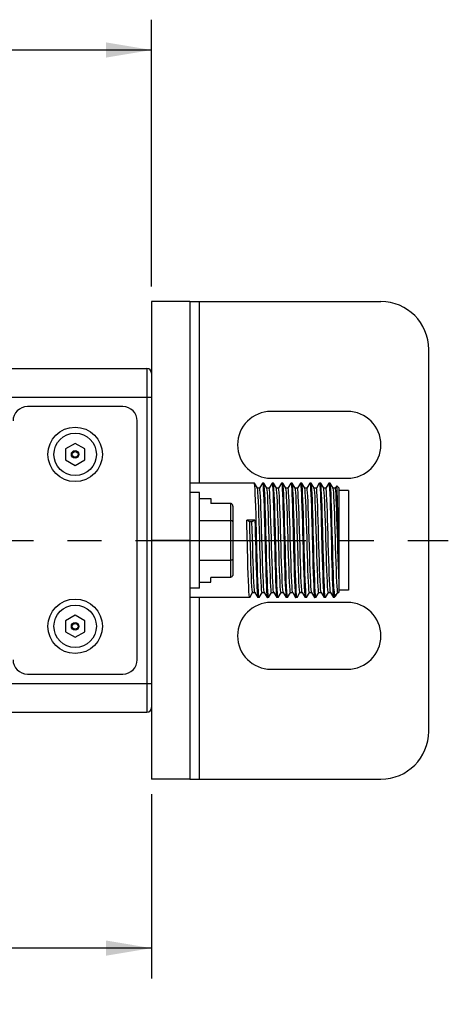
# Model space of a CAD drawing. Units: inches. Extents: x 0.5 to 33.6, y 0.5 to 21.6.
# Drawn here: x 23.9 to 25.7, y 3.4 to 7.5 of the extents above; entities that cross this region are included whole.
import ezdxf

# ---------------------------------------------------------------- set-up
doc = ezdxf.new("R2010")
doc.units = ezdxf.units.IN
doc.header["$LTSCALE"] = 1.87
doc.header["$MEASUREMENT"] = 0
doc.linetypes.add('CENTER', pattern=[0.6, 0.375, -0.075, 0.075, -0.075])
doc.layers.get('0').update_dxf_attribs({"linetype": 'CONTINUOUS'})
for name, color, linetype in [('02___PRT_ALL_AXES', 7, 'CONTINUOUS'), ('AXIS', 7, 'CONTINUOUS'), ('AXIS_COSMETIC_THREADS', 7, 'CONTINUOUS'), ('DEFAULT_1', 7, 'CENTER'), ('SCHEME_DIMS', 7, 'CONTINUOUS')]:
    doc.layers.add(name, color=color, linetype=linetype)
doc.dimstyles.new('DIMSTYLE_1', dxfattribs={"dimtxt": 0.1, "dimasz": 0.1875, "dimexe": 0.125, "dimexo": 0.0625, "dimgap": 0.1, "dimtad": 0, "dimtih": 1, "dimtoh": 1, "dimdec": 1, "dimzin": 4, "dimdsep": 46, "dimtxsty": 'STANDARD', "dimblk": '_FILLED', "dimblk1": '_FILLED', "dimblk2": '_FILLED', "dimcen": 0.09, "dimadec": 3, "dimazin": 1, "dimtp": 0.1, "dimtm": 0.1, "dimtfac": 1, "dimtdec": 3, "dimtofl": 0, "dimtmove": 0, "dimatfit": 3, "dimldrblk": '_FILLED', "dimfxl": 1, "dimtolj": 1, "dimtzin": 4, "dimarcsym": 0})

# ---------------------------------------------------------------- blocks, each defined once
blk = doc.blocks.new('_FILLED')
at = {"color": 0, "linetype": 'BYBLOCK'}
blk.add_solid([(0, 0), (-1, 0.167), (-1, -0.167)], dxfattribs=at)
blk = doc.blocks.new('*D7')
at = {"layer": 'SCHEME_DIMS', "color": 7, "linetype": 'CONTINUOUS'}
for p, q in [((11.0264, 6.3946), (11.0264, 7.4943)), ((24.4688, 6.3946), (24.4688, 7.4943)), ((11.0264, 7.3693), (17.2976, 7.3693)), ((24.4688, 7.3693), (18.1976, 7.3693))]:
    blk.add_line(p, q, dxfattribs=at)
at = {"layer": 'SCHEME_DIMS', "color": 7, "linetype": 'CONTINUOUS', "xscale": 0.1875, "yscale": 0.1875, "zscale": 0.1875, "rotation": 180}
blk.add_blockref('_FILLED', (11.0264, 7.3693), dxfattribs=at)
at = {"layer": 'SCHEME_DIMS', "color": 7, "linetype": 'CONTINUOUS', "xscale": 0.1875, "yscale": 0.1875, "zscale": 0.1875}
blk.add_blockref('_FILLED', (24.4688, 7.3693), dxfattribs=at)
at = {"layer": 'SCHEME_DIMS', "color": 7, "linetype": 'CONTINUOUS', "insert": (17.6976, 7.4193), "char_height": 0.1, "width": 0.7, "attachment_point": 2, "line_spacing_factor": 0.9}
blk.add_mtext('1420.0\\P[55.91]', dxfattribs=at)
blk = doc.blocks.new('*D8')
at = {"layer": 'SCHEME_DIMS', "color": 7, "linetype": 'CONTINUOUS'}
for p, q in [((22.2562, 4.7932), (22.2562, 3.5418)), ((24.4688, 4.3011), (24.4688, 3.5418)), ((22.2562, 3.6668), (22.9625, 3.6668)), ((24.4688, 3.6668), (23.7625, 3.6668))]:
    blk.add_line(p, q, dxfattribs=at)
at = {"layer": 'SCHEME_DIMS', "color": 7, "linetype": 'CONTINUOUS', "xscale": 0.1875, "yscale": 0.1875, "zscale": 0.1875, "rotation": 180}
blk.add_blockref('_FILLED', (22.2562, 3.6668), dxfattribs=at)
at = {"layer": 'SCHEME_DIMS', "color": 7, "linetype": 'CONTINUOUS', "xscale": 0.1875, "yscale": 0.1875, "zscale": 0.1875}
blk.add_blockref('_FILLED', (24.4688, 3.6668), dxfattribs=at)
at = {"layer": 'SCHEME_DIMS', "color": 7, "linetype": 'CONTINUOUS', "insert": (23.2625, 3.7168), "char_height": 0.1, "width": 0.6, "attachment_point": 2, "line_spacing_factor": 0.9}
blk.add_mtext('56.2\\P[2.21]', dxfattribs=at)

msp = doc.modelspace()

# ---------------------------------------------------------------- linework, layer by layer
at = {"color": 7, "linetype": 'CONTINUOUS'}
for p, q in [((24.6263, 6.3321), (25.4137, 6.3321)), ((24.6657, 5.5839), (24.6657, 6.3321)), ((25.6105, 4.5605), (25.6105, 6.1353)), ((20.9982, 6.0565), (24.4491, 6.0565)), ((24.4491, 6.0565), (24.4491, 4.6392)), ((24.4688, 6.0368), (24.4688, 5.8101)), ((21.2749, 5.9384), (24.4688, 5.9384)), ((24.3507, 5.899), (23.957, 5.899)), ((24.4097, 4.8557), (24.4097, 5.84)), ((24.1538, 5.7477), (24.1145, 5.7249)), ((24.1145, 5.7249), (24.1145, 5.6795)), ((24.1932, 5.7249), (24.1538, 5.7477)), ((24.1932, 5.6795), (24.1932, 5.7249)), ((24.1145, 5.6795), (24.1538, 5.6567)), ((24.1538, 5.6567), (24.1932, 5.6795)), ((24.8925, 5.5836), (24.8922, 5.5839)), ((24.9048, 5.5624), (24.8925, 5.5836)), ((24.9138, 5.5624), (24.9048, 5.5624)), ((24.9049, 5.5621), (24.9048, 5.5624)), ((24.9051, 5.5617), (24.9049, 5.5621)), ((24.9259, 5.5836), (24.9137, 5.5624)), ((24.9259, 5.5836), (24.9262, 5.5839)), ((24.9315, 5.5836), (24.9312, 5.5839)), ((24.9438, 5.5624), (24.9315, 5.5836)), ((24.9528, 5.5624), (24.9438, 5.5624)), ((24.9439, 5.5621), (24.9438, 5.5624)), ((24.9441, 5.5617), (24.9439, 5.5621)), ((24.9649, 5.5836), (24.9527, 5.5624)), ((24.9649, 5.5836), (24.9652, 5.5839)), ((24.9705, 5.5836), (24.9702, 5.5839)), ((24.9828, 5.5624), (24.9705, 5.5836)), ((24.9918, 5.5624), (24.9828, 5.5624)), ((24.9829, 5.5621), (24.9828, 5.5624)), ((25.0039, 5.5836), (24.9917, 5.5624)), ((25.0039, 5.5836), (25.0042, 5.5839)), ((25.0095, 5.5836), (25.0092, 5.5839)), ((25.0218, 5.5624), (25.0095, 5.5836)), ((25.0308, 5.5624), (25.0218, 5.5624)), ((25.0219, 5.5621), (25.0218, 5.5624)), ((25.0221, 5.5617), (25.0219, 5.5621)), ((25.0429, 5.5836), (25.0307, 5.5624)), ((25.0429, 5.5836), (25.0432, 5.5839)), ((25.0485, 5.5836), (25.0482, 5.5839)), ((25.0608, 5.5624), (25.0485, 5.5836)), ((25.0698, 5.5624), (25.0608, 5.5624)), ((25.0609, 5.5621), (25.0608, 5.5624)), ((25.0611, 5.5617), (25.0609, 5.5621)), ((25.0819, 5.5836), (25.0697, 5.5624)), ((25.0819, 5.5836), (25.0822, 5.5839)), ((25.0875, 5.5836), (25.0872, 5.5839)), ((25.0998, 5.5624), (25.0875, 5.5836)), ((25.1088, 5.5624), (25.0998, 5.5624)), ((25.0999, 5.5621), (25.0998, 5.5624)), ((25.1209, 5.5836), (25.1087, 5.5624)), ((25.1209, 5.5836), (25.1212, 5.5839)), ((25.1265, 5.5836), (25.1262, 5.5839)), ((25.1388, 5.5624), (25.1265, 5.5836)), ((25.1478, 5.5624), (25.1388, 5.5624)), ((25.1389, 5.5621), (25.1388, 5.5624)), ((25.1391, 5.5617), (25.1389, 5.5621)), ((25.1599, 5.5836), (25.1477, 5.5624)), ((25.1599, 5.5836), (25.1602, 5.5839)), ((25.1655, 5.5836), (25.1652, 5.5839)), ((25.1778, 5.5624), (25.1655, 5.5836)), ((25.1868, 5.5624), (25.1778, 5.5624)), ((25.1779, 5.5621), (25.1778, 5.5624)), ((25.1781, 5.5617), (25.1779, 5.5621)), ((25.1989, 5.5836), (25.1867, 5.5624)), ((25.1989, 5.5836), (25.1992, 5.5839)), ((25.2045, 5.5836), (25.2042, 5.5839)), ((25.2168, 5.5624), (25.2045, 5.5836)), ((25.2258, 5.5624), (25.2168, 5.5624)), ((25.2169, 5.5621), (25.2168, 5.5624)), ((25.2316, 5.5727), (25.2257, 5.5624)), ((25.2318, 5.5728), (25.2316, 5.5727)), ((25.2407, 5.5639), (25.2318, 5.5728)), ((25.2407, 5.5639), (25.2407, 5.1334)), ((24.6657, 5.5447), (24.6263, 5.5447)), ((24.6657, 5.151), (24.6657, 5.5447)), ((24.6657, 5.5209), (24.7129, 5.5209)), ((24.7129, 5.5209), (24.7129, 5.5004)), ((25.2801, 5.5536), (25.2407, 5.5536)), ((25.2801, 5.5536), (25.2801, 5.1422)), ((24.7934, 5.5004), (24.7129, 5.5004)), ((24.7934, 5.5004), (24.7934, 5.1953)), ((24.8034, 5.4889), (24.8034, 5.2068)), ((24.6657, 5.43), (24.7934, 5.43)), ((24.8947, 5.4315), (24.8607, 5.4315)), ((24.8731, 5.4239), (24.8607, 5.4315)), ((24.8823, 5.4239), (24.8731, 5.4239)), ((24.8947, 5.4315), (24.8823, 5.4239)), ((24.9807, 5.3194), (24.979, 5.3848)), ((25.013, 5.3848), (25.0147, 5.3194)), ((24.6657, 5.2658), (24.7934, 5.2658)), ((24.6657, 5.1748), (24.7129, 5.1748)), ((24.7934, 5.1953), (24.7129, 5.1953)), ((24.7129, 5.1748), (24.7129, 5.1953)), ((24.6657, 5.151), (24.6263, 5.151)), ((24.873, 5.1121), (24.8852, 5.1333)), ((24.8851, 5.1334), (24.8941, 5.1334)), ((24.894, 5.1336), (24.8941, 5.1334)), ((24.8941, 5.1334), (24.9064, 5.1121)), ((24.912, 5.1121), (24.9242, 5.1333)), ((24.9241, 5.1334), (24.9331, 5.1334)), ((24.933, 5.1336), (24.9331, 5.1334)), ((24.9331, 5.1334), (24.9454, 5.1121)), ((24.951, 5.1121), (24.9632, 5.1333)), ((24.9631, 5.1334), (24.9721, 5.1334)), ((24.972, 5.1336), (24.9721, 5.1334)), ((24.9721, 5.1334), (24.9844, 5.1121)), ((24.99, 5.1121), (25.0022, 5.1333)), ((25.0021, 5.1334), (25.0111, 5.1334)), ((25.011, 5.1336), (25.0111, 5.1334)), ((25.0111, 5.1334), (25.0234, 5.1121)), ((25.029, 5.1121), (25.0412, 5.1333)), ((25.0411, 5.1334), (25.0501, 5.1334)), ((25.05, 5.1336), (25.0501, 5.1334)), ((25.0501, 5.1334), (25.0624, 5.1121)), ((25.068, 5.1121), (25.0802, 5.1333)), ((25.0801, 5.1334), (25.0891, 5.1334)), ((25.089, 5.1336), (25.0891, 5.1334)), ((25.0891, 5.1334), (25.1014, 5.1121)), ((25.107, 5.1121), (25.1192, 5.1333)), ((25.1191, 5.1334), (25.1281, 5.1334)), ((25.128, 5.1336), (25.1281, 5.1334)), ((25.1281, 5.1334), (25.1404, 5.1121)), ((25.146, 5.1121), (25.1582, 5.1333)), ((25.1581, 5.1334), (25.1671, 5.1334)), ((25.167, 5.1336), (25.1671, 5.1334)), ((25.1671, 5.1334), (25.1794, 5.1121)), ((25.185, 5.1121), (25.1972, 5.1333)), ((25.1971, 5.1334), (25.2061, 5.1334)), ((25.206, 5.1336), (25.2059, 5.1338)), ((25.206, 5.1336), (25.2061, 5.1334)), ((25.2061, 5.1334), (25.2184, 5.1121)), ((25.2207, 5.1389), (25.2207, 5.1119)), ((25.2278, 5.119), (25.2207, 5.1119)), ((25.2285, 5.1199), (25.2278, 5.119)), ((25.2285, 5.1199), (25.2362, 5.1333)), ((25.2361, 5.1334), (25.2407, 5.1334)), ((25.2801, 5.1422), (25.2407, 5.1422)), ((24.6657, 4.3636), (24.6657, 5.1119)), ((24.873, 5.1121), (24.8727, 5.1119)), ((24.9064, 5.1121), (24.9067, 5.1119)), ((24.912, 5.1121), (24.9117, 5.1119)), ((24.9454, 5.1121), (24.9457, 5.1119)), ((24.951, 5.1121), (24.9507, 5.1119)), ((24.9844, 5.1121), (24.9847, 5.1119)), ((24.99, 5.1121), (24.9897, 5.1119)), ((25.0234, 5.1121), (25.0237, 5.1119)), ((25.029, 5.1121), (25.0287, 5.1119)), ((25.0624, 5.1121), (25.0627, 5.1119)), ((25.068, 5.1121), (25.0677, 5.1119)), ((25.1014, 5.1121), (25.1017, 5.1119)), ((25.107, 5.1121), (25.1067, 5.1119)), ((25.1404, 5.1121), (25.1407, 5.1119)), ((25.146, 5.1121), (25.1457, 5.1119)), ((25.1794, 5.1121), (25.1797, 5.1119)), ((25.185, 5.1121), (25.1847, 5.1119)), ((25.2184, 5.1121), (25.2187, 5.1119)), ((24.1538, 5.039), (24.1145, 5.0163)), ((24.1932, 5.0163), (24.1538, 5.039)), ((24.1145, 5.0163), (24.1145, 4.9708)), ((24.1932, 4.9708), (24.1932, 5.0163)), ((24.1145, 4.9708), (24.1538, 4.9481)), ((24.1538, 4.9481), (24.1932, 4.9708)), ((24.4688, 4.8856), (24.4688, 4.6589)), ((23.957, 4.7967), (24.3507, 4.7967)), ((20.7212, 4.7573), (24.4688, 4.7573)), ((20.9982, 4.6392), (24.4491, 4.6392)), ((24.6263, 4.3636), (25.4137, 4.3636))]:
    msp.add_line(p, q, dxfattribs=at)
for points in [[(24.901, 5.3847), (24.9, 5.4209), (24.899, 5.4552), (24.898, 5.4865), (24.8971, 5.5146), (24.8961, 5.5389), (24.8951, 5.5584), (24.8941, 5.5725), (24.8932, 5.581), (24.8925, 5.5836)], [(24.9241, 5.1334), (24.9231, 5.1361), (24.9221, 5.1444), (24.9211, 5.1579), (24.9201, 5.1764), (24.9191, 5.1993), (24.9181, 5.226), (24.9171, 5.2559), (24.9161, 5.2882), (24.9151, 5.322), (24.9141, 5.3565), (24.9131, 5.3908), (24.9121, 5.4239), (24.9111, 5.4551), (24.9101, 5.4835), (24.9091, 5.5084), (24.9081, 5.5292), (24.9071, 5.5452), (24.9061, 5.5561), (24.9051, 5.5617)], [(24.933, 5.1336), (24.9323, 5.1361), (24.9313, 5.1444), (24.9303, 5.1579), (24.9293, 5.1764), (24.9283, 5.1993), (24.9273, 5.226), (24.9263, 5.2559), (24.9253, 5.2882), (24.9243, 5.322), (24.9233, 5.3565), (24.9223, 5.3908), (24.9213, 5.4239), (24.9203, 5.4551), (24.9193, 5.4835), (24.9183, 5.5084), (24.9173, 5.5292), (24.9163, 5.5452), (24.9153, 5.5561), (24.9143, 5.5617), (24.9138, 5.5624)], [(24.9262, 5.5839), (24.9272, 5.581), (24.9281, 5.5725), (24.9291, 5.5584), (24.9301, 5.5389), (24.9311, 5.5146), (24.932, 5.4865), (24.933, 5.4552), (24.934, 5.4209), (24.935, 5.3847)], [(24.94, 5.3848), (24.939, 5.4212), (24.938, 5.4558), (24.937, 5.4872), (24.9361, 5.5151), (24.9351, 5.5391), (24.9341, 5.5585), (24.9331, 5.5725), (24.9322, 5.581), (24.9315, 5.5836)], [(24.9631, 5.1334), (24.9621, 5.1361), (24.9611, 5.1444), (24.9601, 5.1579), (24.9591, 5.1764), (24.9581, 5.1993), (24.9571, 5.226), (24.9561, 5.2559), (24.9551, 5.2882), (24.9541, 5.322), (24.9531, 5.3565), (24.9521, 5.3908), (24.9511, 5.4239), (24.9501, 5.4551), (24.9491, 5.4835), (24.9481, 5.5084), (24.9471, 5.5292), (24.9461, 5.5452), (24.9451, 5.5561), (24.9441, 5.5617)], [(24.972, 5.1336), (24.9713, 5.1361), (24.9703, 5.1444), (24.9693, 5.1579), (24.9683, 5.1764), (24.9673, 5.1993), (24.9663, 5.226), (24.9653, 5.2559), (24.9643, 5.2882), (24.9633, 5.322), (24.9623, 5.3565), (24.9613, 5.3908), (24.9603, 5.4239), (24.9593, 5.4551), (24.9583, 5.4835), (24.9573, 5.5084), (24.9563, 5.5292), (24.9553, 5.5452), (24.9543, 5.5561), (24.9533, 5.5617), (24.9528, 5.5624)], [(24.9652, 5.5839), (24.9662, 5.581), (24.9671, 5.5725), (24.9681, 5.5585), (24.9691, 5.5391), (24.9701, 5.5151), (24.971, 5.4872), (24.972, 5.4558), (24.973, 5.4212), (24.974, 5.3848)], [(24.979, 5.3848), (24.978, 5.4212), (24.977, 5.4557), (24.976, 5.4872), (24.9751, 5.515), (24.9741, 5.5389), (24.9731, 5.5581), (24.9722, 5.5722), (24.9712, 5.5809), (24.9705, 5.5836)], [(24.9931, 5.322), (24.9921, 5.3565), (24.9911, 5.3908), (24.9901, 5.4239), (24.9891, 5.4551), (24.9881, 5.4835), (24.9871, 5.5084), (24.9861, 5.5292), (24.9851, 5.5452), (24.9841, 5.5561), (24.9831, 5.5617), (24.9829, 5.5621)], [(25.0023, 5.322), (25.0013, 5.3565), (25.0003, 5.3908), (24.9993, 5.4239), (24.9983, 5.4551), (24.9973, 5.4835), (24.9963, 5.5084), (24.9953, 5.5292), (24.9943, 5.5452), (24.9933, 5.5561), (24.9923, 5.5617), (24.9918, 5.5624)], [(25.0042, 5.5839), (25.0052, 5.5809), (25.0062, 5.5722), (25.0071, 5.5581), (25.0081, 5.5389), (25.0091, 5.515), (25.01, 5.4872), (25.011, 5.4557), (25.012, 5.4212), (25.013, 5.3848)], [(25.0199, 5.3109), (25.018, 5.3845), (25.017, 5.4207), (25.016, 5.4552), (25.015, 5.4867), (25.0141, 5.5147), (25.0131, 5.5388), (25.0121, 5.5581), (25.0112, 5.5722), (25.0102, 5.5809), (25.0095, 5.5836)], [(25.0411, 5.1334), (25.0401, 5.1361), (25.0391, 5.1444), (25.0381, 5.1579), (25.0371, 5.1764), (25.0361, 5.1993), (25.0351, 5.226), (25.0341, 5.2559), (25.0331, 5.2882), (25.0321, 5.322), (25.0311, 5.3565), (25.0301, 5.3908), (25.0291, 5.4239), (25.0281, 5.4551), (25.0271, 5.4835), (25.0261, 5.5084), (25.0251, 5.5292), (25.0241, 5.5452), (25.0231, 5.5561), (25.0221, 5.5617)], [(25.05, 5.1336), (25.0493, 5.1361), (25.0483, 5.1444), (25.0473, 5.1579), (25.0463, 5.1764), (25.0453, 5.1993), (25.0443, 5.226), (25.0433, 5.2559), (25.0423, 5.2882), (25.0413, 5.322), (25.0403, 5.3565), (25.0393, 5.3908), (25.0383, 5.4239), (25.0373, 5.4551), (25.0363, 5.4835), (25.0353, 5.5084), (25.0343, 5.5292), (25.0333, 5.5452), (25.0323, 5.5561), (25.0313, 5.5617), (25.0308, 5.5624)], [(25.0432, 5.5839), (25.0442, 5.5809), (25.0452, 5.5722), (25.0461, 5.5581), (25.0471, 5.5388), (25.0481, 5.5147), (25.049, 5.4867), (25.05, 5.4552), (25.051, 5.4207), (25.052, 5.3845), (25.0539, 5.3109)], [(25.0589, 5.3109), (25.057, 5.3844), (25.056, 5.4201), (25.055, 5.4543), (25.0541, 5.4857), (25.0531, 5.514), (25.0521, 5.5384), (25.0511, 5.558), (25.0502, 5.5722), (25.0492, 5.5809), (25.0485, 5.5836)], [(25.0801, 5.1334), (25.0791, 5.1361), (25.0781, 5.1444), (25.0771, 5.1579), (25.0761, 5.1764), (25.0751, 5.1993), (25.0741, 5.226), (25.0731, 5.2559), (25.0721, 5.2882), (25.0711, 5.322), (25.0701, 5.3565), (25.0691, 5.3908), (25.0681, 5.4239), (25.0671, 5.4551), (25.0661, 5.4835), (25.0651, 5.5084), (25.0641, 5.5292), (25.0631, 5.5452), (25.0621, 5.5561), (25.0611, 5.5617)], [(25.089, 5.1336), (25.0883, 5.1361), (25.0873, 5.1444), (25.0863, 5.1579), (25.0853, 5.1764), (25.0843, 5.1993), (25.0833, 5.226), (25.0823, 5.2559), (25.0813, 5.2882), (25.0803, 5.322), (25.0793, 5.3565), (25.0783, 5.3908), (25.0773, 5.4239), (25.0763, 5.4551), (25.0753, 5.4835), (25.0743, 5.5084), (25.0733, 5.5292), (25.0723, 5.5452), (25.0713, 5.5561), (25.0703, 5.5617), (25.0698, 5.5624)], [(25.0822, 5.5839), (25.0832, 5.5809), (25.0842, 5.5722), (25.0851, 5.558), (25.0861, 5.5384), (25.0871, 5.514), (25.0881, 5.4857), (25.089, 5.4543), (25.09, 5.4201), (25.091, 5.3844), (25.0929, 5.3109)], [(25.096, 5.3846), (25.095, 5.4206), (25.094, 5.4545), (25.0931, 5.4859), (25.0921, 5.5141), (25.0911, 5.5385), (25.0901, 5.5581), (25.0891, 5.5723), (25.0882, 5.5809), (25.0875, 5.5836)], [(25.1131, 5.226), (25.1121, 5.2559), (25.1111, 5.2882), (25.1101, 5.322), (25.1091, 5.3565), (25.1081, 5.3908), (25.1071, 5.4239), (25.1061, 5.4551), (25.1051, 5.4835), (25.1041, 5.5084), (25.1031, 5.5292), (25.1021, 5.5452), (25.1011, 5.5561), (25.1001, 5.5617), (25.0999, 5.5621)], [(25.1223, 5.226), (25.1213, 5.2559), (25.1203, 5.2882), (25.1193, 5.322), (25.1183, 5.3565), (25.1173, 5.3908), (25.1163, 5.4239), (25.1153, 5.4551), (25.1143, 5.4835), (25.1133, 5.5084), (25.1123, 5.5292), (25.1113, 5.5452), (25.1103, 5.5561), (25.1093, 5.5617), (25.1088, 5.5624)], [(25.1212, 5.5839), (25.1222, 5.5809), (25.1231, 5.5723), (25.1241, 5.5581), (25.1251, 5.5385), (25.1261, 5.5141), (25.1271, 5.4859), (25.128, 5.4545), (25.129, 5.4206), (25.13, 5.3846)], [(25.135, 5.3847), (25.134, 5.4211), (25.133, 5.4555), (25.132, 5.4869), (25.1311, 5.515), (25.1301, 5.5392), (25.1291, 5.5586), (25.1281, 5.5726), (25.1271, 5.5811), (25.1265, 5.5836)], [(25.1581, 5.1334), (25.1571, 5.1361), (25.1561, 5.1444), (25.1551, 5.1579), (25.1541, 5.1764), (25.1531, 5.1993), (25.1521, 5.226), (25.1511, 5.2559), (25.1501, 5.2882), (25.1491, 5.322), (25.1481, 5.3565), (25.1471, 5.3908), (25.1461, 5.4239), (25.1451, 5.4551), (25.1441, 5.4835), (25.1431, 5.5084), (25.1421, 5.5292), (25.1411, 5.5452), (25.1401, 5.5561), (25.1391, 5.5617)], [(25.167, 5.1336), (25.1661, 5.1375), (25.1651, 5.1468), (25.1641, 5.1614), (25.1631, 5.1807), (25.1621, 5.2043), (25.1611, 5.2315), (25.1601, 5.2618), (25.1591, 5.2943), (25.1581, 5.3281), (25.1571, 5.3625), (25.1561, 5.3964), (25.1551, 5.4292), (25.1541, 5.4598), (25.1531, 5.4876), (25.1521, 5.5118), (25.1511, 5.5317), (25.1501, 5.547), (25.1491, 5.5572), (25.1482, 5.562), (25.1478, 5.5624)], [(25.1602, 5.5839), (25.1611, 5.5811), (25.1621, 5.5726), (25.1631, 5.5586), (25.1641, 5.5392), (25.1651, 5.515), (25.166, 5.4869), (25.167, 5.4555), (25.168, 5.4211), (25.169, 5.3847)], [(25.174, 5.3848), (25.173, 5.4212), (25.172, 5.4558), (25.171, 5.4872), (25.1701, 5.5151), (25.1691, 5.539), (25.1681, 5.5584), (25.1671, 5.5724), (25.1662, 5.581), (25.1655, 5.5836)], [(25.1971, 5.1334), (25.1961, 5.1361), (25.1951, 5.1444), (25.1941, 5.1579), (25.1931, 5.1764), (25.1921, 5.1993), (25.1911, 5.226), (25.1901, 5.2559), (25.1891, 5.2882), (25.1881, 5.322), (25.1871, 5.3565), (25.1861, 5.3908), (25.1851, 5.4239), (25.1841, 5.4551), (25.1831, 5.4835), (25.1821, 5.5084), (25.1811, 5.5292), (25.1801, 5.5452), (25.1791, 5.5561), (25.1781, 5.5617)], [(25.2059, 5.1338), (25.2049, 5.1389), (25.2039, 5.1493), (25.2029, 5.1647), (25.2019, 5.1849), (25.2009, 5.2093), (25.1999, 5.2372), (25.1989, 5.2679), (25.1979, 5.3007), (25.1969, 5.3347), (25.1959, 5.3691), (25.1949, 5.4029), (25.1939, 5.4353), (25.1929, 5.4654), (25.1919, 5.4925), (25.1909, 5.516), (25.1899, 5.5351), (25.189, 5.5494), (25.188, 5.5585), (25.187, 5.5623), (25.1868, 5.5624)], [(25.1992, 5.5839), (25.2002, 5.581), (25.2011, 5.5724), (25.2021, 5.5584), (25.2031, 5.539), (25.2041, 5.5151), (25.205, 5.4872), (25.206, 5.4558), (25.207, 5.4212), (25.208, 5.3848)], [(25.213, 5.3848), (25.212, 5.4212), (25.211, 5.4558), (25.21, 5.4872), (25.2091, 5.5151), (25.2081, 5.539), (25.2071, 5.5582), (25.2061, 5.5722), (25.2052, 5.5809), (25.2045, 5.5836)], [(25.2331, 5.1579), (25.2321, 5.1764), (25.2311, 5.1993), (25.2301, 5.226), (25.2291, 5.2559), (25.2281, 5.2882), (25.2271, 5.322), (25.2261, 5.3565), (25.2251, 5.3908), (25.2241, 5.4239), (25.2231, 5.4551), (25.2221, 5.4835), (25.2211, 5.5084), (25.2201, 5.5292), (25.2191, 5.5452), (25.2181, 5.5561), (25.2171, 5.5617), (25.2169, 5.5621)], [(25.2407, 5.1893), (25.2397, 5.2144), (25.2387, 5.2429), (25.2377, 5.2741), (25.2367, 5.3072), (25.2357, 5.3414), (25.2347, 5.3757), (25.2337, 5.4093), (25.2327, 5.4413), (25.2317, 5.4709), (25.2307, 5.4974), (25.2297, 5.52), (25.2288, 5.5382), (25.2278, 5.5516), (25.2268, 5.5597), (25.2258, 5.5624)], [(25.2407, 5.21), (25.2401, 5.238), (25.2394, 5.269), (25.2388, 5.3022), (25.2382, 5.3368), (25.2375, 5.3718), (25.2369, 5.4064), (25.2363, 5.4396), (25.2357, 5.4707), (25.235, 5.4987), (25.2344, 5.5231), (25.2338, 5.5432), (25.2331, 5.5583), (25.2325, 5.5682), (25.2319, 5.5726), (25.2318, 5.5728)], [(24.8034, 5.4889), (24.8029, 5.4927), (24.8013, 5.496), (24.799, 5.4985), (24.7963, 5.4999), (24.7934, 5.5004)], [(24.8034, 5.4242), (24.8029, 5.4261), (24.8013, 5.4278), (24.799, 5.429), (24.7963, 5.4297), (24.7934, 5.43)], [(24.8639, 5.311), (24.8622, 5.3763), (24.8614, 5.4043), (24.8607, 5.4315)], [(24.8851, 5.1334), (24.8841, 5.1361), (24.8831, 5.1444), (24.8821, 5.1579), (24.8811, 5.1764), (24.8801, 5.1993), (24.8791, 5.226), (24.8781, 5.2559), (24.8771, 5.2882), (24.8761, 5.322), (24.8751, 5.3565), (24.8741, 5.3908), (24.8731, 5.4239)], [(24.894, 5.1336), (24.8933, 5.1361), (24.8923, 5.1444), (24.8913, 5.1579), (24.8903, 5.1764), (24.8893, 5.1993), (24.8883, 5.226), (24.8873, 5.2559), (24.8863, 5.2882), (24.8853, 5.322), (24.8843, 5.3565), (24.8833, 5.3908), (24.8823, 5.4239)], [(24.8947, 5.4315), (24.8954, 5.4043), (24.8962, 5.3763), (24.8979, 5.311)], [(24.9117, 5.1119), (24.9107, 5.1148), (24.9097, 5.1234), (24.9088, 5.1376), (24.9078, 5.1572), (24.9068, 5.1815), (24.9058, 5.2097), (24.9049, 5.241), (24.9039, 5.275), (24.9029, 5.3111), (24.901, 5.3847)], [(24.935, 5.3847), (24.9369, 5.3111), (24.9379, 5.275), (24.9389, 5.241), (24.9398, 5.2097), (24.9408, 5.1815), (24.9418, 5.1572), (24.9428, 5.1376), (24.9437, 5.1234), (24.9447, 5.1148), (24.9454, 5.1121)], [(24.9507, 5.1119), (24.9497, 5.1148), (24.9487, 5.1235), (24.9478, 5.1377), (24.9468, 5.1573), (24.9458, 5.1817), (24.9448, 5.21), (24.9438, 5.2414), (24.9429, 5.2755), (24.9419, 5.3112), (24.94, 5.3848)], [(24.974, 5.3848), (24.9759, 5.3112), (24.9769, 5.2755), (24.9778, 5.2414), (24.9788, 5.21), (24.9798, 5.1817), (24.9808, 5.1573), (24.9818, 5.1377), (24.9827, 5.1235), (24.9837, 5.1148), (24.9844, 5.1121)], [(25.1007, 5.2138), (25.0998, 5.2445), (25.0988, 5.2777), (25.0979, 5.3124), (25.096, 5.3846)], [(25.13, 5.3846), (25.1319, 5.3124), (25.1328, 5.2777), (25.1338, 5.2445), (25.1347, 5.2138)], [(25.1457, 5.1119), (25.1447, 5.1148), (25.1437, 5.1234), (25.1428, 5.1376), (25.1418, 5.1572), (25.1408, 5.1816), (25.1398, 5.2098), (25.1389, 5.2412), (25.1379, 5.2751), (25.1369, 5.3111), (25.135, 5.3847)], [(25.169, 5.3847), (25.1709, 5.3111), (25.1719, 5.2751), (25.1729, 5.2412), (25.1738, 5.2098), (25.1748, 5.1816), (25.1758, 5.1572), (25.1768, 5.1376), (25.1777, 5.1234), (25.1787, 5.1148), (25.1794, 5.1121)], [(25.1847, 5.1119), (25.1837, 5.1148), (25.1827, 5.1235), (25.1818, 5.1377), (25.1808, 5.1573), (25.1798, 5.1818), (25.1788, 5.21), (25.1778, 5.2415), (25.1769, 5.2756), (25.1759, 5.3113), (25.174, 5.3848)], [(25.208, 5.3848), (25.2098, 5.3139), (25.2107, 5.2807), (25.2116, 5.2488), (25.2125, 5.2189), (25.2134, 5.1917), (25.2143, 5.1676), (25.2153, 5.1472), (25.2162, 5.1312), (25.2171, 5.12), (25.218, 5.1135), (25.2184, 5.1121)], [(25.2207, 5.1389), (25.2197, 5.1583), (25.2188, 5.1824), (25.2178, 5.2104), (25.2168, 5.2417), (25.2159, 5.2758), (25.2149, 5.3116), (25.213, 5.3848)], [(24.9897, 5.1119), (24.9891, 5.1129), (24.9882, 5.1189), (24.9872, 5.1299), (24.9863, 5.1459), (24.9854, 5.1666), (24.9844, 5.1915), (24.9835, 5.2197), (24.9826, 5.251), (24.9816, 5.2846), (24.9807, 5.3194)], [(25.0021, 5.1334), (25.0011, 5.1361), (25.0001, 5.1444), (24.9991, 5.1579), (24.9981, 5.1764), (24.9971, 5.1993), (24.9961, 5.226), (24.9951, 5.2559), (24.9941, 5.2882), (24.9931, 5.322)], [(25.011, 5.1336), (25.0103, 5.1361), (25.0093, 5.1444), (25.0083, 5.1579), (25.0073, 5.1764), (25.0063, 5.1993), (25.0053, 5.226), (25.0043, 5.2559), (25.0033, 5.2882), (25.0023, 5.322)], [(25.0147, 5.3194), (25.0156, 5.2846), (25.0166, 5.251), (25.0175, 5.2197), (25.0184, 5.1915), (25.0194, 5.1666), (25.0203, 5.1459), (25.0212, 5.1299), (25.0222, 5.1189), (25.0231, 5.1129), (25.0234, 5.1121)], [(24.8727, 5.1119), (24.8717, 5.1146), (24.8708, 5.1231), (24.8698, 5.137), (24.8688, 5.1564), (24.8678, 5.1806), (24.8669, 5.2086), (24.8659, 5.2401), (24.8649, 5.2746), (24.8639, 5.311)], [(24.8979, 5.311), (24.8989, 5.2746), (24.8999, 5.2401), (24.9009, 5.2086), (24.9018, 5.1806), (24.9028, 5.1564), (24.9038, 5.137), (24.9048, 5.1231), (24.9057, 5.1146), (24.9064, 5.1121)], [(25.0287, 5.1119), (25.0277, 5.1148), (25.0267, 5.1235), (25.0258, 5.1376), (25.0248, 5.1567), (25.0238, 5.1806), (25.0229, 5.2085), (25.0219, 5.2399), (25.0209, 5.2745), (25.0199, 5.3109)], [(25.0539, 5.3109), (25.0549, 5.2745), (25.0559, 5.2399), (25.0569, 5.2085), (25.0578, 5.1806), (25.0588, 5.1567), (25.0598, 5.1376), (25.0607, 5.1235), (25.0617, 5.1148), (25.0624, 5.1121)], [(25.0677, 5.1119), (25.0667, 5.1147), (25.0658, 5.1233), (25.0648, 5.1374), (25.0638, 5.1568), (25.0628, 5.1807), (25.0619, 5.2085), (25.0609, 5.2399), (25.0599, 5.2745), (25.0589, 5.3109)], [(25.0929, 5.3109), (25.0939, 5.2745), (25.0949, 5.2399), (25.0959, 5.2085), (25.0968, 5.1807), (25.0978, 5.1568), (25.0988, 5.1374), (25.0998, 5.1233), (25.1007, 5.1147), (25.1014, 5.1121)], [(24.8034, 5.2715), (24.8029, 5.2696), (24.8013, 5.268), (24.799, 5.2667), (24.7963, 5.266), (24.7934, 5.2658)], [(24.8034, 5.2068), (24.8029, 5.203), (24.8013, 5.1997), (24.799, 5.1972), (24.7963, 5.1958), (24.7934, 5.1953)], [(25.1067, 5.1119), (25.1056, 5.1153), (25.1047, 5.1245), (25.1037, 5.1394), (25.1027, 5.1598), (25.1017, 5.1849), (25.1007, 5.2138)], [(25.1191, 5.1334), (25.1181, 5.1361), (25.1171, 5.1444), (25.1161, 5.1579), (25.1151, 5.1764), (25.1141, 5.1993), (25.1131, 5.226)], [(25.128, 5.1336), (25.1273, 5.1363), (25.1263, 5.1446), (25.1253, 5.1582), (25.1243, 5.1766), (25.1233, 5.1994), (25.1223, 5.226)], [(25.1347, 5.2138), (25.1357, 5.1849), (25.1367, 5.1598), (25.1377, 5.1394), (25.1387, 5.1245), (25.1396, 5.1153), (25.1404, 5.1121)], [(25.2361, 5.1334), (25.236, 5.1334), (25.235, 5.1367), (25.2341, 5.145), (25.2331, 5.1579)], [(25.2278, 5.119), (25.2266, 5.1185), (25.2246, 5.1211), (25.2227, 5.128), (25.2207, 5.1389)]]:
    msp.add_lwpolyline(points, dxfattribs=at)
for centre, radius in [((24.1538, 5.7022), 0.0157), ((24.1538, 5.7022), 0.0118), ((24.1538, 4.9935), 0.0157), ((24.1538, 4.9935), 0.0118)]:
    msp.add_circle(centre, radius, dxfattribs=at)
for centre, radius, start, end in [((25.4137, 6.1353), 0.1969, 0, 90), ((24.4491, 6.0368), 0.0197, 0, 90), ((23.957, 5.84), 0.0591, 90, 180), ((24.3507, 5.84), 0.0591, 0, 90), ((23.957, 4.8557), 0.0591, 180, 270), ((24.3507, 4.8557), 0.0591, 270, 360), ((24.4491, 4.6589), 0.0197, 270, 360), ((25.4137, 4.5605), 0.1969, 270, 360)]:
    msp.add_arc(centre, radius, start, end, dxfattribs=at)
at = {"layer": '02___PRT_ALL_AXES', "color": 7, "linetype": 'CONTINUOUS'}
for p, q in [((24.8922, 5.5839), (24.6263, 5.5839)), ((24.9312, 5.5839), (24.9262, 5.5839)), ((24.9702, 5.5839), (24.9652, 5.5839)), ((25.0092, 5.5839), (25.0042, 5.5839)), ((25.0482, 5.5839), (25.0432, 5.5839)), ((25.0872, 5.5839), (25.0822, 5.5839)), ((25.1262, 5.5839), (25.1212, 5.5839)), ((25.1652, 5.5839), (25.1602, 5.5839)), ((25.2042, 5.5839), (25.1992, 5.5839)), ((24.8727, 5.1119), (24.6263, 5.1119)), ((24.9117, 5.1119), (24.9067, 5.1119)), ((24.9507, 5.1119), (24.9457, 5.1119)), ((24.9897, 5.1119), (24.9847, 5.1119)), ((25.0287, 5.1119), (25.0237, 5.1119)), ((25.0677, 5.1119), (25.0627, 5.1119)), ((25.1067, 5.1119), (25.1017, 5.1119)), ((25.1457, 5.1119), (25.1407, 5.1119)), ((25.1847, 5.1119), (25.1797, 5.1119)), ((25.2207, 5.1119), (25.2187, 5.1119))]:
    msp.add_line(p, q, dxfattribs=at)
at = {"layer": 'AXIS', "color": 7, "linetype": 'CONTINUOUS'}
for p, q in [((24.6263, 6.3321), (24.4688, 6.3321)), ((24.4688, 6.3321), (24.4688, 6.0368)), ((24.6263, 6.3321), (24.6263, 4.3636)), ((25.2759, 5.8794), (24.9609, 5.8794)), ((24.4688, 5.8116), (24.4688, 4.8842)), ((24.9609, 5.6038), (25.2759, 5.6038)), ((24.6263, 5.3479), (24.4688, 5.3479)), ((25.2759, 5.092), (24.9609, 5.092)), ((24.9609, 4.8164), (25.2759, 4.8164)), ((24.4688, 4.6589), (24.4688, 4.3636)), ((24.6263, 4.3636), (24.4688, 4.3636))]:
    msp.add_line(p, q, dxfattribs=at)
for centre, start, end in [((24.9609, 5.7416), 90, 270), ((25.2759, 5.7416), 270, 90), ((24.9609, 4.9542), 90, 270), ((25.2759, 4.9542), 270, 90)]:
    msp.add_arc(centre, 0.1378, start, end, dxfattribs=at)
at = {"layer": 'AXIS_COSMETIC_THREADS', "color": 7, "linetype": 'CONTINUOUS'}
for centre, radius in [((24.1538, 5.7022), 0.1122), ((24.1538, 5.7022), 0.0874), ((24.1538, 4.9935), 0.1122), ((24.1538, 4.9935), 0.0874)]:
    msp.add_circle(centre, radius, dxfattribs=at)
at = {"layer": 'DEFAULT_1', "color": 7, "linetype": 'CENTER'}
msp.add_line((9.8164, 5.3479), (25.6913, 5.3479), dxfattribs=at)

# ---------------------------------------------------------------- dimensions: what is measured, and where the dimension line sits
at = {"layer": 'SCHEME_DIMS', "color": 7, "linetype": 'CONTINUOUS'}
for base, p1, p2, text, picture, middle in [((24.4688, 7.3693), (11.0264, 6.3321), (24.4688, 6.3321), '1420\\P[]', '*D7', (17.7476, 7.2943)), ((24.4688, 3.6668), (22.2562, 4.8557), (24.4688, 4.3636), '<>\\P[]', '*D8', (23.3625, 3.5918))]:
    dim = msp.add_linear_dim(base=base, p1=p1, p2=p2, text=text, dimstyle='DIMSTYLE_1', dxfattribs=at)
    dim.commit()
    dim.dimension.update_dxf_attribs({"geometry": picture, "text_midpoint": middle, "dimtype": 160})

doc.saveas('drawing.dxf')
